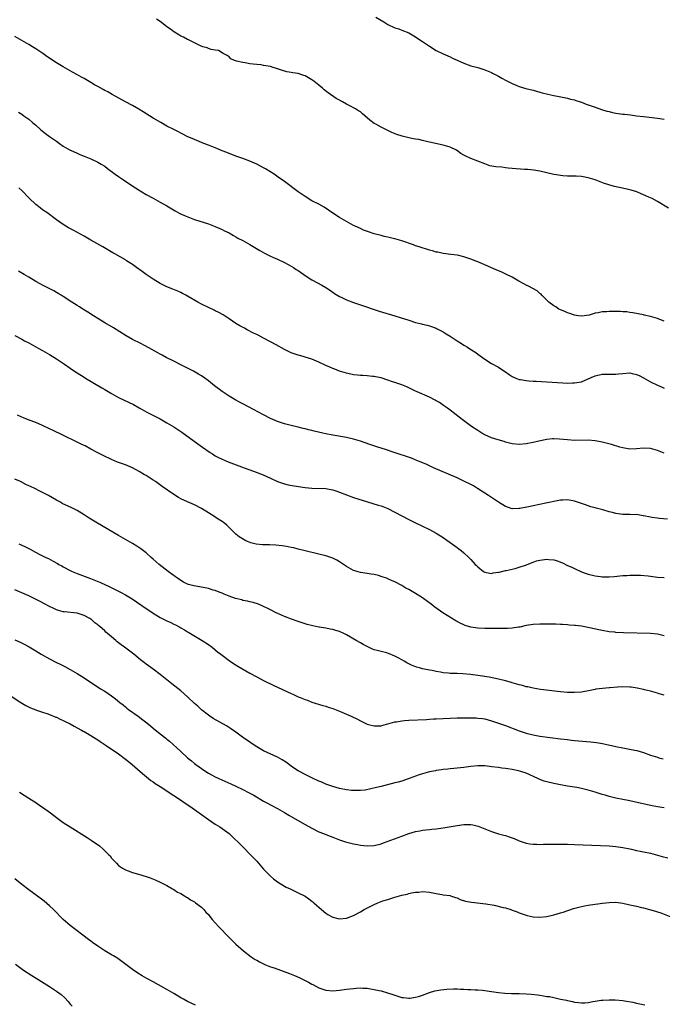
# Model space of a CAD drawing. Units: inches. Extents: x 2634000 to 2635426, y 1449000 to 1452000.
# Drawn here: x 2634840 to 2635026, y 1450376 to 1450661 of the extents above; entities that cross this region are included whole.
import ezdxf

# ---------------------------------------------------------------- set-up
doc = ezdxf.new("R2010")
doc.units = ezdxf.units.IN
doc.header["$MEASUREMENT"] = 0
doc.layers.add('LD26341449_10ft', color=121, linetype='Continuous')

msp = doc.modelspace()

# ---------------------------------------------------------------- linework, layer by layer
at = {"layer": 'LD26341449_10ft'}
for points, elevation in [([(2634943.53, 1450661.53), (2634945.83, 1450660.17), (2634947, 1450659.45), (2634949, 1450658.52), (2634950.19, 1450658.19), (2634951, 1450657.82), (2634953, 1450656.98), (2634955, 1450655.89), (2634956.18, 1450655), (2634957, 1450654.52), (2634959, 1450653.14), (2634961, 1450651.95), (2634963, 1450650.95), (2634964.35, 1450650.35), (2634965, 1450650.04), (2634965.73, 1450649.73), (2634967, 1450649.1), (2634969, 1450648.2), (2634971, 1450647.49), (2634972.98, 1450646.98), (2634974.51, 1450646.51), (2634975, 1450646.33), (2634977, 1450645.49), (2634977.31, 1450645.31), (2634979, 1450644.48), (2634979.92, 1450643.92), (2634981, 1450643.35), (2634981.22, 1450643.21), (2634981.62, 1450643), (2634983, 1450642.32), (2634984.09, 1450641.91), (2634985, 1450641.52), (2634986.94, 1450640.94), (2634989, 1450640.42), (2634991, 1450639.87), (2634991.67, 1450639.67), (2634993.24, 1450639.24), (2634995, 1450638.88), (2634996.58, 1450638.58), (2634997.57, 1450638.43), (2634999, 1450638.12), (2634999.85, 1450637.85), (2635001, 1450637.59), (2635001.43, 1450637.43), (2635003, 1450636.93), (2635004.4, 1450636.4), (2635005, 1450636.2), (2635007, 1450635.46), (2635008.81, 1450634.81), (2635010.36, 1450634.36), (2635011, 1450634.2), (2635011.98, 1450633.98), (2635013, 1450633.79), (2635015, 1450633.51), (2635015.47, 1450633.47), (2635017.25, 1450633.25), (2635019, 1450633.01), (2635021, 1450632.78), (2635023.47, 1450632.53), (2635025, 1450632.35), (2635027, 1450632.03)], 10760), ([(2635028.24, 1450606.24), (2635025, 1450608.17), (2635023.52, 1450609), (2635022.56, 1450609.44), (2635021, 1450610.1), (2635020.34, 1450610.34), (2635019.01, 1450611), (2635017.44, 1450611.44), (2635017, 1450611.58), (2635015.82, 1450611.82), (2635012.55, 1450612.55), (2635010.97, 1450612.97), (2635009.44, 1450613.44), (2635007, 1450614.41), (2635005, 1450615.06), (2635003, 1450615.4), (2635001.47, 1450615.47), (2635001, 1450615.52), (2634999.5, 1450615.5), (2634999, 1450615.53), (2634997.59, 1450615.59), (2634997, 1450615.65), (2634995.84, 1450615.84), (2634995, 1450616), (2634990.98, 1450616.98), (2634989.28, 1450617.28), (2634987.47, 1450617.47), (2634986.53, 1450617.47), (2634983, 1450617.7), (2634981.8, 1450617.8), (2634981, 1450617.9), (2634979.94, 1450618.06), (2634978.19, 1450618.19), (2634976.54, 1450618.54), (2634975, 1450619.04), (2634973, 1450619.8), (2634971, 1450620.64), (2634969.37, 1450621.37), (2634969, 1450621.6), (2634968.1, 1450622.1), (2634966.81, 1450623), (2634965, 1450623.87), (2634963, 1450624.52), (2634959, 1450625.32), (2634958.54, 1450625.46), (2634957, 1450625.82), (2634955.91, 1450626.09), (2634955, 1450626.26), (2634954.35, 1450626.35), (2634953, 1450626.64), (2634951.1, 1450627.1), (2634949.58, 1450627.58), (2634948.14, 1450628.14), (2634947, 1450628.71), (2634946.8, 1450628.8), (2634946.41, 1450629), (2634945, 1450629.67), (2634943.46, 1450630.54), (2634943, 1450630.78), (2634941.71, 1450631.71), (2634940.3, 1450633), (2634939.6, 1450633.6), (2634939, 1450634.1), (2634938.46, 1450634.46), (2634937.57, 1450635), (2634937, 1450635.32), (2634936.31, 1450635.69), (2634935, 1450636.35), (2634933.82, 1450637), (2634933, 1450637.48), (2634932.02, 1450638.02), (2634929.66, 1450639.66), (2634928.55, 1450640.55), (2634928.04, 1450641), (2634927, 1450641.83), (2634925.57, 1450643), (2634925, 1450643.39), (2634923.96, 1450643.96), (2634923, 1450644.54), (2634922.65, 1450644.65), (2634921.78, 1450645), (2634921, 1450645.23), (2634919.44, 1450645.44), (2634919, 1450645.55), (2634917.75, 1450645.75), (2634916.18, 1450646.18), (2634915, 1450646.63), (2634914.7, 1450646.7), (2634913.81, 1450647), (2634913, 1450647.24), (2634911, 1450647.61), (2634910.29, 1450647.71), (2634909, 1450647.84), (2634908.01, 1450647.99), (2634907, 1450648.09), (2634905.66, 1450648.34), (2634905, 1450648.41), (2634903.15, 1450648.85), (2634903, 1450648.87), (2634902.57, 1450649), (2634901.54, 1450649.54), (2634901, 1450650.04), (2634900.46, 1450650.46), (2634899.24, 1450651), (2634899, 1450651.21), (2634897.91, 1450651.91), (2634897, 1450651.96), (2634895.84, 1450652.16), (2634895, 1450652.49), (2634894.67, 1450652.67), (2634893.37, 1450653), (2634892.75, 1450653.25), (2634891, 1450654.17), (2634889.1, 1450655.1), (2634889, 1450655.12), (2634887.81, 1450655.81), (2634887, 1450656.07), (2634886.48, 1450656.48), (2634885.2, 1450657.2), (2634885, 1450657.28), (2634884.06, 1450658.06), (2634883, 1450658.76), (2634882.87, 1450658.87), (2634881, 1450660.29), (2634879.96, 1450661)], 10770), ([(2635027, 1450573.47), (2635026.23, 1450573.77), (2635025, 1450574.24), (2635023, 1450574.82), (2635021.22, 1450575.22), (2635021, 1450575.29), (2635017.94, 1450575.94), (2635017, 1450576.03), (2635016.17, 1450576.17), (2635015, 1450576.19), (2635014.28, 1450576.28), (2635013, 1450576.26), (2635012.3, 1450576.3), (2635011, 1450576.29), (2635010.23, 1450576.23), (2635009, 1450576.19), (2635007.9, 1450575.9), (2635007, 1450575.81), (2635005.23, 1450575.23), (2635003, 1450574.91), (2635002.19, 1450575), (2635001, 1450575.19), (2634999.67, 1450575.67), (2634999, 1450575.87), (2634998.24, 1450576.24), (2634997, 1450576.73), (2634996.49, 1450577), (2634995.62, 1450577.62), (2634995, 1450577.95), (2634993.57, 1450579), (2634993, 1450579.54), (2634991.57, 1450581), (2634991.31, 1450581.31), (2634991, 1450581.54), (2634990.24, 1450582.24), (2634988.95, 1450582.95), (2634987.65, 1450583.65), (2634987, 1450583.93), (2634986.34, 1450584.34), (2634984.89, 1450585.11), (2634983, 1450586.23), (2634981.12, 1450587.12), (2634979.75, 1450587.75), (2634979, 1450588.05), (2634978.34, 1450588.34), (2634977, 1450588.9), (2634975, 1450589.82), (2634973, 1450590.68), (2634972.76, 1450590.76), (2634971, 1450591.47), (2634969.82, 1450591.82), (2634969, 1450592.17), (2634967.49, 1450592.51), (2634967, 1450592.6), (2634965.23, 1450592.77), (2634963, 1450593.05), (2634961.43, 1450593.43), (2634961, 1450593.49), (2634959.85, 1450593.85), (2634959, 1450594.06), (2634956, 1450595), (2634955, 1450595.35), (2634954.41, 1450595.59), (2634951, 1450596.77), (2634949, 1450597.37), (2634948.53, 1450597.47), (2634947, 1450597.84), (2634945.94, 1450598.06), (2634945, 1450598.28), (2634943, 1450598.8), (2634941.34, 1450599.34), (2634939.9, 1450599.9), (2634939, 1450600.29), (2634937.47, 1450601), (2634937, 1450601.24), (2634935, 1450602.37), (2634933, 1450603.55), (2634931, 1450604.79), (2634928.48, 1450606.48), (2634927, 1450607.34), (2634925, 1450608.38), (2634923, 1450609.58), (2634921, 1450610.99), (2634917, 1450613.98), (2634915.24, 1450615.24), (2634914.05, 1450616.05), (2634912.84, 1450616.84), (2634911.59, 1450617.59), (2634911, 1450617.92), (2634909, 1450618.98), (2634907, 1450619.85), (2634905, 1450620.6), (2634903.21, 1450621.21), (2634901, 1450622.03), (2634900.32, 1450622.32), (2634899, 1450622.85), (2634897.5, 1450623.5), (2634895, 1450624.52), (2634893.73, 1450625), (2634891, 1450626.08), (2634888.87, 1450627), (2634887.65, 1450627.65), (2634887, 1450627.96), (2634886.34, 1450628.34), (2634884.97, 1450629), (2634883, 1450630.03), (2634881.21, 1450631), (2634879, 1450632.34), (2634876.14, 1450634.14), (2634874.89, 1450634.89), (2634873, 1450635.95), (2634871.02, 1450637.02), (2634867.18, 1450639.18), (2634865.89, 1450639.89), (2634865, 1450640.35), (2634864.59, 1450640.59), (2634863, 1450641.43), (2634862.01, 1450641.99), (2634861, 1450642.59), (2634859.52, 1450643.52), (2634859, 1450643.77), (2634858.23, 1450644.23), (2634856.94, 1450644.94), (2634855.66, 1450645.66), (2634854.36, 1450646.36), (2634853, 1450647.15), (2634851, 1450648.36), (2634848.2, 1450650.2), (2634847.03, 1450651), (2634845, 1450652.41), (2634844.06, 1450653), (2634843, 1450653.69), (2634839, 1450655.93)], 10780), ([(2634840.05, 1450634.05), (2634841, 1450633.45), (2634841.62, 1450633), (2634842.44, 1450632.44), (2634843, 1450631.97), (2634844.09, 1450631), (2634845, 1450630.26), (2634846.41, 1450629), (2634847.89, 1450627.89), (2634849, 1450627.02), (2634851, 1450625.61), (2634851.89, 1450625), (2634853, 1450624.21), (2634855, 1450623.06), (2634855.13, 1450623), (2634857, 1450622.15), (2634857.82, 1450621.82), (2634859, 1450621.3), (2634861, 1450620.5), (2634863, 1450619.6), (2634864, 1450619), (2634865, 1450618.38), (2634865.76, 1450617.76), (2634868.04, 1450616.04), (2634869, 1450615.36), (2634870.39, 1450614.39), (2634872.81, 1450612.81), (2634875, 1450611.44), (2634875.74, 1450611), (2634877, 1450610.2), (2634879, 1450609.1), (2634881, 1450608.01), (2634883, 1450606.86), (2634885.42, 1450605.42), (2634886.71, 1450604.71), (2634888.07, 1450604.07), (2634889.5, 1450603.5), (2634891, 1450602.99), (2634895, 1450601.67), (2634897, 1450600.96), (2634898.32, 1450600.32), (2634899, 1450600.04), (2634899.68, 1450599.68), (2634901, 1450599.04), (2634902.29, 1450598.29), (2634903, 1450597.91), (2634903.58, 1450597.58), (2634905, 1450596.82), (2634907, 1450595.69), (2634909.93, 1450593.93), (2634911.21, 1450593.21), (2634913, 1450592.32), (2634913.9, 1450591.9), (2634915, 1450591.44), (2634917, 1450590.48), (2634918.14, 1450589.86), (2634919, 1450589.38), (2634919.63, 1450589), (2634920.45, 1450588.45), (2634921, 1450588.12), (2634921.66, 1450587.66), (2634922.67, 1450587), (2634923, 1450586.76), (2634925, 1450585.46), (2634926.58, 1450584.58), (2634927.89, 1450583.89), (2634929, 1450583.23), (2634930.35, 1450582.35), (2634931.55, 1450581.55), (2634933, 1450580.65), (2634933.67, 1450580.33), (2634935, 1450579.67), (2634937, 1450578.88), (2634939, 1450578.18), (2634944.41, 1450576.41), (2634949, 1450575.01), (2634953, 1450573.73), (2634955, 1450573.13), (2634956.71, 1450572.71), (2634957, 1450572.63), (2634958.33, 1450572.33), (2634959, 1450572.13), (2634961, 1450571.44), (2634961.28, 1450571.28), (2634963, 1450570.39), (2634963.82, 1450569.82), (2634965, 1450569.12), (2634967, 1450567.81), (2634968.26, 1450567), (2634969, 1450566.53), (2634969.99, 1450565.99), (2634971, 1450565.31), (2634971.2, 1450565.2), (2634972.43, 1450564.43), (2634973, 1450563.93), (2634974.33, 1450563), (2634975, 1450562.48), (2634977, 1450561.23), (2634977.4, 1450561), (2634978.47, 1450560.47), (2634979, 1450560.12), (2634979.71, 1450559.71), (2634981, 1450558.77), (2634982.08, 1450558.08), (2634983, 1450557.43), (2634983.99, 1450557), (2634985, 1450556.63), (2634985.41, 1450556.59), (2634987, 1450556.27), (2634987.76, 1450556.24), (2634989, 1450556.11), (2634989.91, 1450556.09), (2634993, 1450555.95), (2634997.63, 1450555.63), (2634999, 1450555.57), (2635000.4, 1450555.6), (2635001, 1450555.6), (2635003, 1450555.94), (2635005, 1450556.77), (2635006.51, 1450557.49), (2635007, 1450557.69), (2635009, 1450558.14), (2635011.87, 1450558.13), (2635013, 1450558.11), (2635013.78, 1450558.22), (2635015, 1450558.35), (2635017, 1450558.49), (2635017.67, 1450558.33), (2635019, 1450558.06), (2635019.72, 1450557.72), (2635021, 1450557.06), (2635023, 1450555.91), (2635025, 1450554.93), (2635026.36, 1450554.36), (2635027, 1450554.07)], 10790), ([(2635027, 1450535.25), (2635025, 1450536.06), (2635023, 1450536.62), (2635021, 1450536.71), (2635019, 1450536.5), (2635017, 1450536.42), (2635015, 1450536.75), (2635014.11, 1450537), (2635011.75, 1450537.75), (2635009, 1450538.41), (2635008.49, 1450538.49), (2635007, 1450538.81), (2635004.99, 1450538.99), (2635001, 1450538.94), (2634999, 1450539.06), (2634996.69, 1450539.31), (2634995, 1450539.39), (2634994.63, 1450539.37), (2634993, 1450539.18), (2634990.69, 1450538.69), (2634989, 1450538.31), (2634987, 1450537.93), (2634985, 1450537.76), (2634983, 1450537.95), (2634981, 1450538.47), (2634980.6, 1450538.6), (2634978.9, 1450539.1), (2634977, 1450539.69), (2634975, 1450540.54), (2634974.21, 1450541), (2634973, 1450541.76), (2634971.23, 1450543), (2634968.5, 1450545), (2634965.89, 1450547), (2634965.4, 1450547.4), (2634964.26, 1450548.26), (2634963.09, 1450549.09), (2634961.89, 1450549.89), (2634961, 1450550.43), (2634960.63, 1450550.63), (2634959, 1450551.47), (2634955.5, 1450553), (2634955, 1450553.24), (2634953.83, 1450553.83), (2634953, 1450554.19), (2634952.44, 1450554.44), (2634950.97, 1450555.03), (2634949, 1450555.73), (2634948, 1450556), (2634947, 1450556.41), (2634945, 1450557.08), (2634943.38, 1450557.38), (2634943, 1450557.48), (2634942.5, 1450557.5), (2634941, 1450557.61), (2634939.72, 1450557.72), (2634939, 1450557.72), (2634938.2, 1450557.8), (2634937, 1450557.97), (2634935, 1450558.39), (2634933, 1450559.01), (2634931.58, 1450559.58), (2634931, 1450559.79), (2634930.18, 1450560.18), (2634929, 1450560.67), (2634927, 1450561.62), (2634925, 1450562.48), (2634923, 1450563.08), (2634921.49, 1450563.49), (2634921, 1450563.6), (2634919, 1450564.32), (2634918.54, 1450564.54), (2634917, 1450565.31), (2634914.61, 1450566.61), (2634913, 1450567.53), (2634911, 1450568.6), (2634909.39, 1450569.39), (2634909, 1450569.6), (2634908.05, 1450570.05), (2634906.2, 1450571), (2634905.42, 1450571.42), (2634904.14, 1450572.14), (2634903, 1450572.85), (2634901, 1450574.2), (2634899.29, 1450575.29), (2634898.01, 1450576.01), (2634897, 1450576.47), (2634896.65, 1450576.65), (2634895, 1450577.42), (2634893, 1450578.44), (2634891.98, 1450579), (2634889, 1450580.72), (2634888.45, 1450581), (2634887.51, 1450581.51), (2634887, 1450581.76), (2634886.14, 1450582.14), (2634884.72, 1450582.72), (2634883, 1450583.39), (2634881, 1450584.38), (2634879, 1450585.63), (2634876.99, 1450587), (2634875.84, 1450587.84), (2634874.2, 1450589), (2634873, 1450589.87), (2634871.34, 1450591), (2634871, 1450591.21), (2634867.93, 1450593), (2634867.33, 1450593.33), (2634864.49, 1450595), (2634861, 1450596.99), (2634859, 1450598.11), (2634855.82, 1450599.82), (2634854.54, 1450600.54), (2634853.74, 1450601), (2634853, 1450601.47), (2634851, 1450602.88), (2634848.19, 1450605), (2634847, 1450605.79), (2634846.29, 1450606.29), (2634845, 1450607.28), (2634843.08, 1450609.08), (2634841, 1450611.31), (2634840.16, 1450612.16)], 10800), ([(2635027.91, 1450516.09), (2635025.66, 1450516.34), (2635025, 1450516.39), (2635023.38, 1450516.61), (2635023, 1450516.66), (2635021, 1450517.09), (2635020.9, 1450517.1), (2635019, 1450517.44), (2635018.6, 1450517.4), (2635017, 1450517.5), (2635016.54, 1450517.46), (2635015, 1450517.49), (2635013, 1450517.72), (2635011.99, 1450518.01), (2635011, 1450518.25), (2635009.2, 1450518.8), (2635007.29, 1450519.29), (2635007, 1450519.39), (2635005.73, 1450519.73), (2635004.23, 1450520.23), (2635003, 1450520.69), (2635001, 1450521.36), (2634999, 1450521.7), (2634997.62, 1450521.62), (2634997, 1450521.61), (2634996.47, 1450521.53), (2634992.75, 1450520.75), (2634989, 1450520), (2634987.72, 1450519.72), (2634985.21, 1450519.21), (2634985, 1450519.18), (2634983, 1450519.13), (2634981.56, 1450519.56), (2634981, 1450519.78), (2634979, 1450521.04), (2634976.13, 1450523), (2634975, 1450523.69), (2634972.96, 1450525), (2634971.73, 1450525.73), (2634971, 1450526.13), (2634969, 1450527.17), (2634967, 1450528.08), (2634960.16, 1450531), (2634959.37, 1450531.37), (2634959, 1450531.54), (2634958.02, 1450532.02), (2634957, 1450532.43), (2634956.61, 1450532.61), (2634955.59, 1450533), (2634953.77, 1450533.77), (2634948.46, 1450535.54), (2634946.3, 1450536.3), (2634944.07, 1450537), (2634941.78, 1450537.78), (2634939, 1450538.75), (2634937, 1450539.33), (2634935, 1450539.76), (2634931, 1450540.43), (2634929, 1450540.82), (2634928.19, 1450541), (2634925.62, 1450541.62), (2634925, 1450541.8), (2634924.02, 1450542.02), (2634923, 1450542.31), (2634922.41, 1450542.41), (2634921, 1450542.77), (2634919, 1450543.21), (2634917, 1450543.75), (2634915, 1450544.46), (2634913, 1450545.33), (2634911, 1450546.31), (2634906.65, 1450548.65), (2634905, 1450549.52), (2634904.06, 1450550.06), (2634903, 1450550.6), (2634901, 1450551.79), (2634899, 1450553.13), (2634896.79, 1450554.79), (2634895, 1450556.23), (2634893.96, 1450557), (2634893, 1450557.66), (2634892.17, 1450558.17), (2634890.65, 1450559), (2634888.22, 1450560.22), (2634887, 1450560.88), (2634885, 1450561.89), (2634882.77, 1450563), (2634881.61, 1450563.61), (2634881, 1450563.97), (2634880.33, 1450564.33), (2634877.78, 1450565.78), (2634876.48, 1450566.48), (2634875.44, 1450567), (2634873, 1450568.17), (2634871.19, 1450569.19), (2634867.54, 1450571.54), (2634865, 1450573), (2634863, 1450574.22), (2634861.79, 1450575), (2634860.12, 1450576.12), (2634858.67, 1450577), (2634857.67, 1450577.67), (2634857, 1450578.06), (2634855.49, 1450579), (2634853, 1450580.61), (2634852.36, 1450581), (2634851.53, 1450581.53), (2634851, 1450581.82), (2634850.26, 1450582.26), (2634848.73, 1450583), (2634847, 1450583.91), (2634846.29, 1450584.29), (2634845.05, 1450585), (2634843, 1450586.21), (2634841.63, 1450587), (2634840, 1450588)], 10810), ([(2634839, 1450569.32), (2634841, 1450568.27), (2634841.81, 1450567.81), (2634843, 1450567.19), (2634844.4, 1450566.4), (2634845, 1450566.09), (2634845.69, 1450565.69), (2634847, 1450565), (2634849, 1450563.83), (2634851, 1450562.57), (2634853.34, 1450561), (2634855, 1450559.84), (2634856.24, 1450559), (2634857, 1450558.5), (2634859, 1450557.24), (2634859.38, 1450557), (2634864.18, 1450554.18), (2634865, 1450553.71), (2634867, 1450552.51), (2634869, 1450551.39), (2634873.3, 1450549.3), (2634875, 1450548.37), (2634875.86, 1450547.86), (2634877.16, 1450547.16), (2634881, 1450545.19), (2634883, 1450544.07), (2634885, 1450542.85), (2634886.13, 1450542.13), (2634887, 1450541.54), (2634887.34, 1450541.33), (2634891.99, 1450537.99), (2634893.33, 1450537), (2634895.48, 1450535.48), (2634896.21, 1450535), (2634897, 1450534.51), (2634897.98, 1450533.98), (2634899, 1450533.49), (2634900.75, 1450532.75), (2634905.35, 1450531), (2634908.04, 1450530.04), (2634910.85, 1450529), (2634913, 1450528.01), (2634915, 1450527.05), (2634916.5, 1450526.5), (2634917, 1450526.35), (2634918.09, 1450526.09), (2634919.8, 1450525.8), (2634923, 1450525.34), (2634925, 1450525.13), (2634928.98, 1450524.98), (2634931, 1450524.63), (2634932.24, 1450524.24), (2634933, 1450523.96), (2634935, 1450523.16), (2634937, 1450522.41), (2634941.1, 1450521.1), (2634944.17, 1450520.17), (2634945, 1450519.95), (2634947, 1450519.19), (2634949, 1450518.17), (2634951, 1450517.07), (2634953, 1450516.04), (2634955, 1450515.04), (2634959, 1450513.09), (2634961, 1450512.06), (2634963, 1450510.82), (2634964.08, 1450510.08), (2634965, 1450509.39), (2634966.39, 1450508.4), (2634967, 1450507.89), (2634967.54, 1450507.54), (2634968.22, 1450507), (2634969, 1450506.35), (2634970.46, 1450505), (2634970.75, 1450504.75), (2634971, 1450504.43), (2634972.29, 1450503), (2634972.66, 1450502.66), (2634973, 1450502.28), (2634974.64, 1450501), (2634975, 1450500.78), (2634976.46, 1450500.46), (2634977, 1450500.42), (2634977.46, 1450500.54), (2634979, 1450500.72), (2634979.2, 1450500.8), (2634981, 1450501.21), (2634981.24, 1450501.24), (2634983.85, 1450501.85), (2634985, 1450502.17), (2634986.78, 1450502.78), (2634989, 1450503.64), (2634990, 1450504), (2634991, 1450504.24), (2634993, 1450504.52), (2634993.56, 1450504.44), (2634995, 1450504.33), (2634996.07, 1450504.07), (2634997, 1450503.67), (2634997.5, 1450503.5), (2634999, 1450502.73), (2635000.2, 1450502.2), (2635001, 1450501.79), (2635003, 1450500.9), (2635004.38, 1450500.38), (2635005, 1450500.18), (2635007, 1450499.67), (2635008.53, 1450499.47), (2635009, 1450499.43), (2635009.45, 1450499.45), (2635011, 1450499.45), (2635012.47, 1450499.53), (2635015, 1450499.75), (2635016.16, 1450499.84), (2635017, 1450499.88), (2635018.08, 1450499.92), (2635020.14, 1450499.86), (2635022.34, 1450499.66), (2635023, 1450499.57), (2635025, 1450499.36), (2635027, 1450499.19)], 10820), ([(2635027, 1450482.36), (2635025, 1450482.82), (2635023, 1450482.98), (2635015.18, 1450483.18), (2635013, 1450483.3), (2635012.66, 1450483.34), (2635011, 1450483.52), (2635009, 1450483.86), (2635008.03, 1450484.03), (2635005.34, 1450484.66), (2635003, 1450485.08), (2635001.28, 1450485.28), (2635001, 1450485.33), (2634999.44, 1450485.44), (2634999, 1450485.5), (2634997.56, 1450485.56), (2634997, 1450485.62), (2634995.65, 1450485.65), (2634995, 1450485.68), (2634993, 1450485.73), (2634991, 1450485.73), (2634989, 1450485.6), (2634987, 1450485.27), (2634985.14, 1450484.86), (2634984.84, 1450484.84), (2634983, 1450484.55), (2634981.58, 1450484.42), (2634980.43, 1450484.43), (2634979, 1450484.4), (2634977, 1450484.43), (2634975, 1450484.48), (2634973, 1450484.58), (2634971, 1450484.84), (2634969.33, 1450485.33), (2634969, 1450485.46), (2634967.95, 1450485.95), (2634966.67, 1450486.67), (2634962.85, 1450489), (2634960.58, 1450490.58), (2634960.09, 1450491), (2634959.48, 1450491.48), (2634957.43, 1450493), (2634957, 1450493.29), (2634956.21, 1450493.79), (2634955, 1450494.54), (2634953, 1450495.72), (2634952.17, 1450496.17), (2634951, 1450496.87), (2634949, 1450497.95), (2634948.25, 1450498.25), (2634947, 1450498.84), (2634946.88, 1450498.88), (2634945, 1450499.55), (2634944.22, 1450499.78), (2634943, 1450500.07), (2634942.17, 1450500.17), (2634941, 1450500.38), (2634939, 1450500.68), (2634937, 1450501.27), (2634935, 1450502.38), (2634934.13, 1450503), (2634933, 1450503.76), (2634932.22, 1450504.22), (2634931, 1450504.85), (2634929, 1450505.53), (2634927, 1450506.02), (2634923.06, 1450506.94), (2634921, 1450507.45), (2634919.77, 1450507.77), (2634919, 1450507.9), (2634918.11, 1450508.11), (2634917, 1450508.26), (2634916.38, 1450508.38), (2634914.56, 1450508.56), (2634912.66, 1450508.66), (2634910.71, 1450508.71), (2634908.87, 1450508.87), (2634907.26, 1450509.26), (2634905.84, 1450509.84), (2634903.96, 1450511), (2634903, 1450511.8), (2634901.7, 1450513), (2634901, 1450513.7), (2634900.38, 1450514.38), (2634899.29, 1450515.29), (2634899, 1450515.44), (2634897.84, 1450516.16), (2634896.57, 1450517), (2634895, 1450517.94), (2634893, 1450519.16), (2634891, 1450520.23), (2634889, 1450521.1), (2634887, 1450522.01), (2634886.36, 1450522.36), (2634885, 1450523.23), (2634881.63, 1450525.63), (2634879.68, 1450527), (2634879, 1450527.46), (2634877, 1450528.73), (2634876.55, 1450529), (2634875, 1450529.9), (2634873, 1450530.96), (2634871, 1450531.82), (2634870.13, 1450532.13), (2634868.68, 1450532.68), (2634867, 1450533.36), (2634864.54, 1450534.54), (2634863.23, 1450535.23), (2634861, 1450536.44), (2634859.32, 1450537.32), (2634859, 1450537.46), (2634857.99, 1450537.99), (2634855.81, 1450539), (2634854.2, 1450539.8), (2634851.67, 1450541), (2634851, 1450541.35), (2634849.88, 1450541.88), (2634849, 1450542.33), (2634847, 1450543.27), (2634845, 1450544.12), (2634843.16, 1450544.84), (2634841.52, 1450545.52), (2634841, 1450545.71), (2634839.78, 1450546.22)], 10830), ([(2635027, 1450465.08), (2635025.52, 1450465.52), (2635025, 1450465.7), (2635023, 1450466.28), (2635021.32, 1450466.68), (2635021, 1450466.77), (2635019.17, 1450467.17), (2635017.42, 1450467.42), (2635017, 1450467.46), (2635015, 1450467.53), (2635013.44, 1450467.44), (2635011.25, 1450467.25), (2635011, 1450467.22), (2635009.07, 1450467.07), (2635007.18, 1450466.82), (2635007, 1450466.81), (2635005.51, 1450466.5), (2635003, 1450466.01), (2635001, 1450465.85), (2634999, 1450465.92), (2634997, 1450466.12), (2634991.19, 1450466.81), (2634989, 1450467.15), (2634987.5, 1450467.5), (2634987, 1450467.58), (2634985.91, 1450467.91), (2634985, 1450468.11), (2634984.33, 1450468.33), (2634983, 1450468.69), (2634982.77, 1450468.77), (2634981, 1450469.28), (2634979, 1450469.78), (2634976.29, 1450470.29), (2634973, 1450470.82), (2634970.88, 1450471.12), (2634968.68, 1450471.32), (2634967, 1450471.37), (2634966.6, 1450471.4), (2634965, 1450471.43), (2634964.49, 1450471.51), (2634963, 1450471.64), (2634962.2, 1450471.8), (2634961, 1450471.98), (2634959.77, 1450472.23), (2634959, 1450472.36), (2634957, 1450472.78), (2634956.16, 1450473), (2634955.26, 1450473.27), (2634953.83, 1450473.83), (2634953, 1450474.23), (2634952.5, 1450474.5), (2634951.65, 1450475), (2634951, 1450475.36), (2634949.96, 1450475.96), (2634949, 1450476.44), (2634947.18, 1450477.19), (2634946.65, 1450477.35), (2634945, 1450477.76), (2634943.92, 1450478.08), (2634943, 1450478.29), (2634942.49, 1450478.49), (2634941, 1450479.18), (2634939.84, 1450479.84), (2634939, 1450480.3), (2634937.84, 1450481), (2634935, 1450482.63), (2634934.27, 1450483), (2634933, 1450483.55), (2634931.9, 1450483.9), (2634931, 1450484.15), (2634930.27, 1450484.27), (2634929, 1450484.52), (2634927.18, 1450484.82), (2634927, 1450484.83), (2634926.16, 1450485), (2634925.2, 1450485.2), (2634923.63, 1450485.63), (2634923, 1450485.83), (2634921, 1450486.46), (2634919.1, 1450487.1), (2634917, 1450487.94), (2634915.32, 1450488.68), (2634914.63, 1450489), (2634913, 1450489.86), (2634912.26, 1450490.26), (2634911, 1450490.85), (2634909.48, 1450491.48), (2634907.97, 1450491.97), (2634907, 1450492.16), (2634906.37, 1450492.37), (2634905, 1450492.58), (2634904.7, 1450492.7), (2634902.84, 1450493.16), (2634901, 1450493.84), (2634899.59, 1450494.41), (2634899, 1450494.66), (2634898.14, 1450495), (2634897, 1450495.42), (2634896.43, 1450495.57), (2634895, 1450495.98), (2634893, 1450496.39), (2634892.47, 1450496.47), (2634890.79, 1450496.79), (2634889.21, 1450497.21), (2634889, 1450497.29), (2634887.83, 1450497.83), (2634887, 1450498.3), (2634886.03, 1450499), (2634885.45, 1450499.45), (2634883.34, 1450501), (2634880.71, 1450503), (2634879, 1450504.55), (2634878.47, 1450505), (2634877, 1450506.34), (2634875.49, 1450507.49), (2634874.31, 1450508.31), (2634873, 1450509.1), (2634869, 1450511.36), (2634862.93, 1450514.93), (2634860.45, 1450516.45), (2634859, 1450517.41), (2634857, 1450518.62), (2634855.43, 1450519.43), (2634852.7, 1450520.7), (2634852.19, 1450521), (2634851, 1450521.64), (2634848.69, 1450523), (2634847.57, 1450523.57), (2634847, 1450523.87), (2634846.22, 1450524.22), (2634844.73, 1450525), (2634843.54, 1450525.54), (2634843, 1450525.81), (2634842.19, 1450526.19), (2634840.58, 1450527), (2634839, 1450527.75)], 10840), ([(2634840.17, 1450509), (2634842.07, 1450508.07), (2634843.38, 1450507.38), (2634844.08, 1450507), (2634846, 1450506), (2634847.98, 1450505), (2634848.68, 1450504.68), (2634850.1, 1450503.9), (2634851.28, 1450503.28), (2634851.74, 1450503), (2634852.56, 1450502.56), (2634853, 1450502.31), (2634855, 1450501.25), (2634855.55, 1450501), (2634857, 1450500.4), (2634860.92, 1450498.92), (2634862.36, 1450498.36), (2634863.76, 1450497.76), (2634866.51, 1450496.51), (2634869, 1450495.3), (2634869.57, 1450495), (2634871, 1450494.18), (2634872.93, 1450493), (2634874.15, 1450492.15), (2634877, 1450490.26), (2634877.74, 1450489.74), (2634879, 1450488.91), (2634881, 1450487.66), (2634883, 1450486.65), (2634884.13, 1450486.13), (2634885, 1450485.71), (2634885.5, 1450485.5), (2634886.78, 1450484.78), (2634887, 1450484.65), (2634888.07, 1450484.07), (2634889, 1450483.47), (2634889.31, 1450483.31), (2634893.24, 1450481), (2634895, 1450479.78), (2634896.06, 1450479), (2634897.69, 1450477.69), (2634898.62, 1450477), (2634899, 1450476.69), (2634901, 1450475.21), (2634902.31, 1450474.31), (2634903.53, 1450473.53), (2634907, 1450471.5), (2634909, 1450470.41), (2634911, 1450469.39), (2634913.94, 1450467.94), (2634915, 1450467.46), (2634917.94, 1450466.06), (2634919, 1450465.58), (2634919.43, 1450465.43), (2634921, 1450464.67), (2634921.59, 1450464.41), (2634923, 1450463.86), (2634923.69, 1450463.69), (2634925, 1450463.12), (2634928.12, 1450462.12), (2634929, 1450461.92), (2634929.66, 1450461.66), (2634931, 1450461.25), (2634933, 1450460.46), (2634936.36, 1450459), (2634938.15, 1450458.15), (2634939, 1450457.71), (2634939.46, 1450457.46), (2634940.8, 1450456.8), (2634941, 1450456.72), (2634941.34, 1450456.66), (2634943, 1450456.2), (2634943.72, 1450456.28), (2634945, 1450456.28), (2634945.55, 1450456.45), (2634947, 1450456.8), (2634947.66, 1450457), (2634949, 1450457.38), (2634949.43, 1450457.43), (2634951, 1450457.72), (2634951.77, 1450457.77), (2634953, 1450457.88), (2634958.12, 1450458.12), (2634959, 1450458.18), (2634960.22, 1450458.22), (2634961, 1450458.28), (2634963, 1450458.37), (2634965, 1450458.45), (2634967, 1450458.51), (2634969, 1450458.55), (2634971, 1450458.56), (2634972.52, 1450458.52), (2634973, 1450458.5), (2634974.34, 1450458.34), (2634975, 1450458.22), (2634977, 1450457.69), (2634979, 1450457.01), (2634981, 1450456.29), (2634985, 1450454.82), (2634987, 1450454.14), (2634989, 1450453.62), (2634991, 1450453.27), (2634997, 1450452.47), (2634999, 1450452.23), (2635000.12, 1450452.12), (2635001, 1450452.02), (2635005.63, 1450451.63), (2635007.41, 1450451.41), (2635009.1, 1450451.1), (2635013, 1450450.23), (2635015, 1450449.84), (2635017.41, 1450449.41), (2635019.05, 1450449.05), (2635021, 1450448.48), (2635023, 1450447.78), (2635025, 1450447.12), (2635025.46, 1450447), (2635026.7, 1450446.7)], 10850), ([(2635027, 1450432.48), (2635025, 1450432.78), (2635023, 1450433.17), (2635018.24, 1450434.24), (2635017, 1450434.48), (2635016.58, 1450434.58), (2635015, 1450434.87), (2635013, 1450435.3), (2635011, 1450435.79), (2635009.86, 1450436.14), (2635009, 1450436.37), (2635006.98, 1450437.02), (2635005, 1450437.61), (2635004.18, 1450437.82), (2635003, 1450438.1), (2635001.64, 1450438.36), (2634999, 1450438.76), (2634997, 1450439.1), (2634995, 1450439.51), (2634993, 1450440), (2634992.25, 1450440.25), (2634991, 1450440.72), (2634990.43, 1450441), (2634987, 1450442.49), (2634985.5, 1450443), (2634984.78, 1450443.22), (2634983, 1450443.58), (2634981.74, 1450443.74), (2634981, 1450443.87), (2634979.99, 1450444.01), (2634979, 1450444.13), (2634977, 1450444.39), (2634976.44, 1450444.44), (2634975, 1450444.61), (2634973, 1450444.66), (2634971, 1450444.48), (2634969, 1450444.2), (2634966.1, 1450443.9), (2634965, 1450443.81), (2634964.3, 1450443.7), (2634963, 1450443.57), (2634962.53, 1450443.47), (2634961, 1450443.27), (2634960.79, 1450443.21), (2634959, 1450442.88), (2634957, 1450442.32), (2634955.99, 1450442.01), (2634955, 1450441.64), (2634954.5, 1450441.5), (2634952.84, 1450440.84), (2634951, 1450440.23), (2634949.93, 1450439.93), (2634949, 1450439.68), (2634945, 1450438.68), (2634943.67, 1450438.33), (2634942.05, 1450437.95), (2634940.37, 1450437.63), (2634939, 1450437.48), (2634938.54, 1450437.46), (2634937, 1450437.47), (2634936.47, 1450437.53), (2634935, 1450437.72), (2634933, 1450438.11), (2634931, 1450438.63), (2634929, 1450439.36), (2634927.88, 1450439.88), (2634927, 1450440.24), (2634925, 1450441.16), (2634923, 1450442.14), (2634921.38, 1450443), (2634921, 1450443.23), (2634919.92, 1450443.92), (2634919, 1450444.56), (2634917.6, 1450445.6), (2634916.39, 1450446.39), (2634915, 1450447.16), (2634911, 1450449.02), (2634909, 1450450.15), (2634907.68, 1450451), (2634907, 1450451.47), (2634904.88, 1450453), (2634903, 1450454.39), (2634901.44, 1450455.44), (2634900.21, 1450456.21), (2634896.4, 1450458.4), (2634895.42, 1450459), (2634895, 1450459.29), (2634893, 1450460.84), (2634891.91, 1450461.91), (2634891, 1450462.74), (2634889, 1450464.63), (2634887, 1450466.34), (2634884.38, 1450468.38), (2634881, 1450471.1), (2634879, 1450472.63), (2634877.62, 1450473.62), (2634877, 1450474.11), (2634876.48, 1450474.48), (2634875.37, 1450475.37), (2634873.4, 1450477), (2634873, 1450477.31), (2634870.76, 1450479), (2634869.71, 1450479.71), (2634869, 1450480.33), (2634868.61, 1450480.61), (2634868.18, 1450481), (2634867, 1450481.98), (2634865.84, 1450483), (2634865.36, 1450483.36), (2634865, 1450483.72), (2634863.56, 1450485), (2634863.24, 1450485.24), (2634863, 1450485.48), (2634862.11, 1450486.11), (2634861.2, 1450487), (2634861, 1450487.14), (2634860.67, 1450487.33), (2634859, 1450488.24), (2634858.43, 1450488.43), (2634857, 1450488.85), (2634853.25, 1450489.25), (2634853, 1450489.3), (2634851.65, 1450489.65), (2634851, 1450489.87), (2634850.23, 1450490.23), (2634849, 1450490.83), (2634847.6, 1450491.6), (2634846.3, 1450492.3), (2634844.96, 1450492.96), (2634843, 1450493.9), (2634841, 1450494.8), (2634839, 1450495.65)], 10860), ([(2634839, 1450481.12), (2634840.49, 1450480.49), (2634841.83, 1450479.83), (2634843.1, 1450479.1), (2634845, 1450477.99), (2634846.62, 1450477), (2634849, 1450475.61), (2634851, 1450474.56), (2634852.07, 1450474.07), (2634853.4, 1450473.4), (2634855, 1450472.56), (2634857, 1450471.39), (2634859, 1450470.13), (2634863.81, 1450467), (2634865, 1450466.24), (2634866.93, 1450464.93), (2634868.09, 1450464.09), (2634869.41, 1450463), (2634870.3, 1450462.3), (2634871, 1450461.71), (2634871.4, 1450461.4), (2634871.89, 1450461), (2634874.64, 1450459), (2634876.02, 1450458.02), (2634877.14, 1450457.14), (2634878.24, 1450456.24), (2634879, 1450455.6), (2634881, 1450453.96), (2634882.65, 1450452.65), (2634883, 1450452.35), (2634883.76, 1450451.76), (2634885.89, 1450449.89), (2634887, 1450448.82), (2634889, 1450447), (2634890.1, 1450446.1), (2634891, 1450445.33), (2634891.41, 1450445), (2634892.34, 1450444.34), (2634893, 1450443.84), (2634894.26, 1450443), (2634895, 1450442.57), (2634895.93, 1450442.07), (2634897, 1450441.5), (2634898.02, 1450441), (2634901.46, 1450439.46), (2634903, 1450438.73), (2634905, 1450437.75), (2634906.83, 1450436.83), (2634908.13, 1450436.13), (2634911, 1450434.42), (2634911.91, 1450433.91), (2634913.21, 1450433.21), (2634915, 1450432.27), (2634917, 1450431.16), (2634918.33, 1450430.33), (2634922.12, 1450428.12), (2634923, 1450427.62), (2634925, 1450426.54), (2634927, 1450425.57), (2634928.37, 1450425), (2634929, 1450424.72), (2634931, 1450423.94), (2634933, 1450423.23), (2634934.67, 1450422.67), (2634937, 1450422.05), (2634938.19, 1450421.81), (2634939, 1450421.65), (2634941, 1450421.42), (2634943, 1450421.52), (2634945, 1450422.03), (2634945.69, 1450422.31), (2634951, 1450424.25), (2634953, 1450425), (2634955, 1450425.61), (2634956.19, 1450425.81), (2634957, 1450425.99), (2634957.94, 1450426.06), (2634959, 1450426.2), (2634959.74, 1450426.26), (2634961, 1450426.4), (2634963, 1450426.69), (2634967, 1450427.4), (2634969, 1450427.68), (2634971, 1450427.66), (2634971.57, 1450427.57), (2634973.16, 1450427.16), (2634976.03, 1450425.97), (2634977, 1450425.61), (2634979, 1450424.95), (2634980.57, 1450424.57), (2634981, 1450424.42), (2634982.11, 1450424.11), (2634983.55, 1450423.55), (2634985, 1450422.95), (2634987, 1450422.27), (2634988.07, 1450422.07), (2634989, 1450421.94), (2634990.06, 1450421.94), (2634991, 1450421.89), (2634992.07, 1450421.93), (2634993, 1450421.91), (2634994.04, 1450421.96), (2634995.94, 1450421.94), (2634997, 1450421.97), (2634998.03, 1450421.97), (2634999, 1450421.95), (2635001, 1450421.88), (2635011, 1450421.45), (2635013, 1450421.28), (2635015, 1450421), (2635017, 1450420.62), (2635017.48, 1450420.52), (2635019, 1450420.16), (2635020.05, 1450419.95), (2635021, 1450419.73), (2635023, 1450419.31), (2635025, 1450418.81), (2635026.41, 1450418.41), (2635027.99, 1450417.99)], 10870), ([(2634837, 1450465.4), (2634840.72, 1450463), (2634842.17, 1450462.17), (2634843.48, 1450461.48), (2634845, 1450460.83), (2634845.23, 1450460.77), (2634847, 1450460.16), (2634848.19, 1450459.81), (2634849, 1450459.52), (2634850.79, 1450458.79), (2634851, 1450458.73), (2634852.14, 1450458.14), (2634853, 1450457.79), (2634853.51, 1450457.51), (2634854.56, 1450457), (2634855, 1450456.77), (2634856.12, 1450456.12), (2634857, 1450455.68), (2634858.25, 1450455), (2634858.72, 1450454.72), (2634859, 1450454.58), (2634861, 1450453.41), (2634862.47, 1450452.47), (2634863, 1450452.15), (2634863.68, 1450451.68), (2634865.44, 1450450.56), (2634867, 1450449.52), (2634867.72, 1450449), (2634869, 1450448.12), (2634871, 1450446.61), (2634871.87, 1450445.87), (2634872.95, 1450445), (2634875.23, 1450443), (2634878.38, 1450440.38), (2634879, 1450440), (2634879.57, 1450439.57), (2634881, 1450438.62), (2634885, 1450436.04), (2634886.68, 1450435), (2634888.03, 1450434.03), (2634889.6, 1450433), (2634891, 1450431.96), (2634892.37, 1450431), (2634893, 1450430.52), (2634895, 1450429.07), (2634897, 1450427.73), (2634898.28, 1450427), (2634899, 1450426.52), (2634901, 1450425.07), (2634905.19, 1450421), (2634907.14, 1450419), (2634908.99, 1450417), (2634911, 1450414.74), (2634912.66, 1450413), (2634913, 1450412.66), (2634913.89, 1450411.89), (2634915.02, 1450411.02), (2634917, 1450409.81), (2634917.52, 1450409.52), (2634918.68, 1450409), (2634920.22, 1450408.22), (2634921, 1450407.88), (2634922.88, 1450407), (2634923, 1450406.92), (2634924.08, 1450406.08), (2634925, 1450405.46), (2634925.24, 1450405.24), (2634925.58, 1450405), (2634927.73, 1450403), (2634929, 1450401.98), (2634929.56, 1450401.56), (2634930.62, 1450401), (2634931, 1450400.82), (2634932.45, 1450400.45), (2634933, 1450400.35), (2634935, 1450400.54), (2634937, 1450401.31), (2634939, 1450402.37), (2634940.11, 1450403), (2634942.02, 1450403.98), (2634943, 1450404.51), (2634944.07, 1450405), (2634945, 1450405.34), (2634945.52, 1450405.52), (2634947, 1450405.96), (2634948.41, 1450406.41), (2634949, 1450406.56), (2634951, 1450407.14), (2634952.53, 1450407.47), (2634953, 1450407.61), (2634953.81, 1450407.81), (2634955, 1450408.02), (2634955.91, 1450408.09), (2634957, 1450408.22), (2634959, 1450408.05), (2634961, 1450407.64), (2634962.62, 1450407.38), (2634963, 1450407.31), (2634965, 1450407.03), (2634965.12, 1450407), (2634966.52, 1450406.52), (2634967, 1450406.38), (2634967.95, 1450405.95), (2634969.48, 1450405.48), (2634971.16, 1450405.16), (2634975.32, 1450404.68), (2634977.75, 1450404.25), (2634980.36, 1450403.64), (2634981, 1450403.47), (2634982.58, 1450403), (2634983, 1450402.87), (2634984.36, 1450402.36), (2634985, 1450402.1), (2634986.46, 1450401.54), (2634987, 1450401.36), (2634987.31, 1450401.31), (2634989, 1450400.9), (2634991, 1450400.81), (2634993, 1450401.01), (2634995, 1450401.43), (2634997, 1450402.02), (2634997.75, 1450402.25), (2635000.7, 1450403.3), (2635002.27, 1450403.73), (2635003.94, 1450404.06), (2635005, 1450404.25), (2635005.67, 1450404.33), (2635009.14, 1450404.86), (2635011, 1450405.09), (2635013, 1450405.11), (2635015, 1450404.84), (2635017, 1450404.42), (2635019, 1450403.96), (2635020.39, 1450403.61), (2635021, 1450403.47), (2635022.76, 1450403), (2635024.5, 1450402.5), (2635025, 1450402.32), (2635026.01, 1450402.01), (2635028.92, 1450400.92)], 10880), ([(2634840.28, 1450437), (2634843, 1450435.29), (2634845, 1450434.01), (2634846.54, 1450433), (2634847, 1450432.67), (2634849.26, 1450431), (2634851, 1450429.66), (2634853, 1450428.27), (2634855, 1450426.96), (2634859.87, 1450423.87), (2634861.08, 1450423.08), (2634863.44, 1450421.44), (2634864.55, 1450420.55), (2634866.12, 1450419), (2634866.54, 1450418.54), (2634867, 1450417.88), (2634867.45, 1450417.45), (2634867.83, 1450417), (2634868.42, 1450416.42), (2634869, 1450415.75), (2634870.17, 1450415), (2634871, 1450414.49), (2634871.82, 1450414.18), (2634873, 1450413.75), (2634874.73, 1450413.27), (2634877, 1450412.6), (2634878.18, 1450412.18), (2634879.62, 1450411.62), (2634881, 1450410.97), (2634883, 1450409.96), (2634884.61, 1450409), (2634885, 1450408.8), (2634886.08, 1450408.08), (2634887, 1450407.63), (2634888.07, 1450407), (2634888.64, 1450406.64), (2634889, 1450406.47), (2634889.87, 1450405.87), (2634891, 1450405.23), (2634891.31, 1450405), (2634893, 1450403.66), (2634893.7, 1450403), (2634894.29, 1450402.29), (2634895, 1450401.56), (2634895.46, 1450401), (2634896.12, 1450400.12), (2634897, 1450399.2), (2634898.02, 1450398.02), (2634899, 1450397.03), (2634899.97, 1450395.97), (2634901, 1450394.95), (2634901.96, 1450393.96), (2634903, 1450392.99), (2634905.2, 1450391), (2634907.35, 1450389.35), (2634908.55, 1450388.55), (2634909, 1450388.32), (2634909.83, 1450387.83), (2634911, 1450387.25), (2634911.58, 1450387), (2634913, 1450386.45), (2634914.08, 1450386.08), (2634918.48, 1450384.48), (2634919.91, 1450383.91), (2634921.3, 1450383.3), (2634923, 1450382.45), (2634923.98, 1450381.98), (2634925, 1450381.37), (2634925.26, 1450381.26), (2634927, 1450380.34), (2634929, 1450379.68), (2634931, 1450379.49), (2634933, 1450379.62), (2634935, 1450379.9), (2634935.98, 1450380.02), (2634937, 1450380.17), (2634937.79, 1450380.21), (2634939, 1450380.32), (2634939.74, 1450380.26), (2634941, 1450380.23), (2634941.94, 1450380.06), (2634943, 1450379.89), (2634944.45, 1450379.55), (2634945, 1450379.43), (2634946.91, 1450378.91), (2634948.42, 1450378.42), (2634949, 1450378.2), (2634949.9, 1450377.9), (2634951, 1450377.56), (2634951.48, 1450377.48), (2634953, 1450377.33), (2634953.36, 1450377.36), (2634955, 1450377.6), (2634955.85, 1450377.85), (2634957, 1450378.22), (2634959, 1450378.94), (2634960.57, 1450379.43), (2634962.26, 1450379.74), (2634964.08, 1450379.92), (2634966, 1450380), (2634967, 1450380.01), (2634968.02, 1450379.98), (2634969, 1450379.98), (2634970.12, 1450379.88), (2634971, 1450379.88), (2634972.23, 1450379.77), (2634973, 1450379.77), (2634974.38, 1450379.62), (2634975, 1450379.59), (2634977, 1450379.29), (2634978.98, 1450378.98), (2634980.8, 1450378.8), (2634982.72, 1450378.72), (2634985, 1450378.67), (2634987, 1450378.58), (2634988.46, 1450378.46), (2634990.28, 1450378.28), (2634991, 1450378.16), (2634992.05, 1450378.05), (2634993, 1450377.86), (2634993.77, 1450377.77), (2634995, 1450377.49), (2634995.43, 1450377.43), (2634997, 1450377.07), (2634998.72, 1450376.72), (2634999, 1450376.65), (2635000.38, 1450376.38), (2635001, 1450376.22), (2635002.12, 1450376.12), (2635003, 1450375.97), (2635004.02, 1450375.98), (2635005, 1450376.07), (2635006.35, 1450376.35), (2635007, 1450376.45), (2635008.74, 1450376.74), (2635009, 1450376.77), (2635009.23, 1450376.77), (2635011, 1450376.87), (2635012.82, 1450376.82), (2635015, 1450376.62), (2635015.44, 1450376.56), (2635017.85, 1450376.15), (2635019, 1450375.86), (2635020.38, 1450375.62), (2635021.38, 1450375.38)], 10890), ([(2634891.3, 1450375.3), (2634889, 1450376.36), (2634887.81, 1450377), (2634887, 1450377.46), (2634885, 1450378.69), (2634883, 1450379.87), (2634879, 1450382.04), (2634877.19, 1450383), (2634875.79, 1450383.79), (2634874.55, 1450384.55), (2634873, 1450385.65), (2634869.98, 1450387.98), (2634868.81, 1450388.81), (2634868.52, 1450389), (2634867.56, 1450389.56), (2634867, 1450389.85), (2634865, 1450391), (2634863, 1450392.35), (2634861.48, 1450393.48), (2634861, 1450393.85), (2634860.33, 1450394.33), (2634855, 1450398.4), (2634854.28, 1450399), (2634853, 1450400.13), (2634850.17, 1450403), (2634849, 1450404.12), (2634847.44, 1450405.44), (2634846.3, 1450406.3), (2634843, 1450408.71), (2634841, 1450410.23), (2634839, 1450411.88)], 10900), ([(2634839.17, 1450387.17), (2634841.48, 1450385.48), (2634843.88, 1450383.88), (2634845.1, 1450383.1), (2634849, 1450380.73), (2634851, 1450379.4), (2634852.35, 1450378.35), (2634853.41, 1450377.41), (2634854.38, 1450376.38), (2634855, 1450375.64), (2634855.58, 1450375)], 10910)]:
    msp.add_lwpolyline(points, dxfattribs=dict(at, elevation=elevation))

doc.saveas('drawing.dxf')
